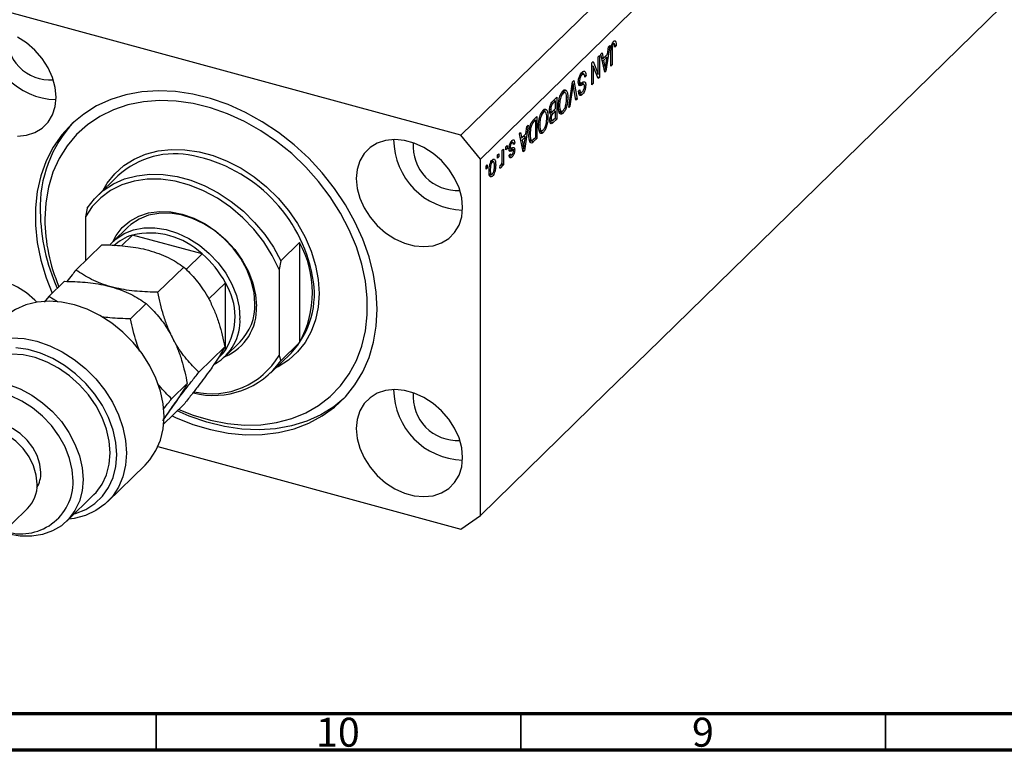
# Model space of a CAD drawing. Units: millimetres. Extents: x 3 to 636, y 5 to 415.
# Drawn here: x 83 to 218, y 5 to 105 of the extents above; entities that cross this region are included whole.
import ezdxf

# ---------------------------------------------------------------- set-up
doc = ezdxf.new("R2010")
doc.units = ezdxf.units.MM
doc.styles.add('SLDTEXTSTYLE0', font='TXT', dxfattribs={"width": 0.75})

msp = doc.modelspace()

# ---------------------------------------------------------------- linework, layer by layer
at = {"color": 7, "linetype": 'Continuous', "lineweight": 25}
for p, q in [((215.199, 159.044), (143.795, 89.351)), ((217.852, 155.752), (146.448, 86.059)), ((143.795, 89.351), (73.926, 108.34)), ((217.852, 106.893), (169.316, 59.52)), ((164.182, 101.654), (163.661, 98.145)), ((163.863, 100.446), (164.006, 101.481)), ((164.006, 101.481), (164.182, 101.654)), ((164.407, 101.506), (164.544, 101.469)), ((164.52, 101.913), (164.713, 101.86)), ((164.802, 101.901), (164.546, 101.971)), ((164.844, 102.292), (164.976, 102.256)), ((164.882, 101.679), (165.073, 101.627)), ((165.073, 101.627), (164.904, 101.423)), ((162.613, 100.122), (162.782, 100.287)), ((162.613, 97.733), (162.613, 100.122)), ((162.782, 100.287), (162.782, 97.287)), ((162.973, 100.474), (163.15, 100.646)), ((163.495, 97.983), (162.973, 100.474)), ((163.084, 99.946), (163.292, 99.889)), ((163.131, 99.933), (163.094, 99.897)), ((163.15, 100.646), (163.292, 99.889)), ((163.292, 99.889), (163.863, 100.446)), ((163.808, 100.041), (163.348, 99.593)), ((163.527, 100.117), (163.808, 100.041)), ((163.654, 99.018), (163.808, 100.041)), ((164.352, 98.819), (164.352, 100.856)), ((164.522, 101.045), (164.522, 98.985)), ((161.743, 99.273), (161.925, 99.45)), ((161.743, 96.273), (161.743, 99.273)), ((161.743, 98.92), (161.763, 98.87)), ((161.743, 98.876), (161.913, 98.83)), ((161.913, 98.83), (161.913, 96.438)), ((162.602, 97.111), (161.913, 98.83)), ((161.925, 99.45), (162.613, 97.733)), ((163.146, 99.648), (163.348, 99.593)), ((163.348, 99.593), (163.485, 98.902)), ((164.352, 99.031), (164.522, 98.985)), ((164.522, 98.985), (164.352, 98.819)), ((160.163, 97.685), (160.376, 97.627)), ((160.665, 97.715), (160.252, 97.827)), ((160.731, 97.568), (160.937, 97.512)), ((160.937, 97.512), (160.767, 97.307)), ((162.32, 97.813), (162.613, 97.733)), ((162.34, 97.807), (162.34, 97.763)), ((162.5, 97.364), (162.782, 97.287)), ((162.782, 97.287), (162.602, 97.111)), ((163.403, 98.423), (163.578, 98.376)), ((163.449, 98.202), (163.661, 98.145)), ((163.661, 98.145), (163.495, 97.983)), ((158.554, 93.16), (159.069, 96.663)), ((159.094, 95.864), (158.731, 93.333)), ((159.036, 96.442), (159.165, 96.406)), ((159.069, 96.663), (159.244, 96.834)), ((159.558, 94.14), (159.231, 95.997)), ((159.244, 96.834), (159.733, 94.311)), ((159.879, 96.597), (160.149, 96.523)), ((159.899, 96.831), (160.046, 96.791)), ((159.97, 96.388), (160.412, 96.268)), ((160.645, 96.337), (160.203, 96.457)), ((160.689, 96.283), (160.894, 96.227)), ((161.743, 96.484), (161.913, 96.438)), ((161.913, 96.438), (161.743, 96.273)), ((156.425, 94.082), (156.927, 94.573)), ((156.927, 94.573), (156.927, 91.573)), ((157.571, 95.16), (157.788, 95.101)), ((158.081, 95.185), (157.672, 95.296)), ((157.826, 95.57), (157.938, 95.224)), ((157.826, 95.57), (158.268, 95.45)), ((158.249, 94.632), (158.434, 94.582)), ((159.919, 95.349), (160.088, 95.554)), ((159.926, 95.269), (160.272, 95.175)), ((160.138, 95.256), (159.978, 95.063)), ((159.978, 95.063), (160.42, 94.943)), ((156.088, 93.575), (156.257, 93.53)), ((156.758, 94.056), (156.421, 93.728)), ((156.477, 94.133), (156.758, 94.056)), ((156.485, 94.141), (156.485, 94.13)), ((156.758, 93.004), (156.758, 94.056)), ((157.153, 93.482), (157.309, 93.439)), ((158.731, 93.333), (158.554, 93.16)), ((158.585, 93.372), (158.731, 93.333)), ((159.518, 94.369), (159.733, 94.311)), ((159.733, 94.311), (159.558, 94.14)), ((153.73, 91.452), (154.212, 91.922)), ((154.212, 91.922), (154.212, 88.922)), ((154.856, 92.509), (155.073, 92.451)), ((155.366, 92.534), (154.957, 92.646)), ((155.111, 92.92), (155.223, 92.573)), ((155.111, 92.92), (155.553, 92.799)), ((155.534, 91.982), (155.718, 91.932)), ((155.94, 92.631), (156.264, 92.543)), ((155.949, 92.928), (156.1, 92.887)), ((156.119, 92.583), (156.016, 92.481)), ((156.016, 92.481), (156.458, 92.361)), ((156.071, 92.229), (156.291, 92.17)), ((156.445, 92.699), (156.758, 93.004)), ((156.758, 92.654), (156.458, 92.361)), ((156.477, 92.73), (156.758, 92.654)), ((156.485, 92.738), (156.485, 92.728)), ((156.758, 91.758), (156.758, 92.654)), ((157.195, 92.881), (157.38, 92.83)), ((157.218, 92.713), (157.6, 92.609)), ((157.343, 92.491), (157.268, 92.444)), ((157.457, 92.648), (157.343, 92.491)), ((157.343, 92.491), (157.786, 92.371)), ((153.003, 90.742), (152.481, 87.233)), ((152.684, 89.535), (152.826, 90.57)), ((152.826, 90.57), (153.003, 90.742)), ((154.042, 91.406), (153.751, 91.122)), ((153.761, 91.483), (154.042, 91.406)), ((153.77, 91.491), (153.77, 91.48)), ((154.042, 89.107), (154.042, 91.406)), ((154.438, 90.831), (154.594, 90.789)), ((155.973, 91.393), (156.288, 91.308)), ((156.134, 91.35), (155.979, 91.198)), ((155.979, 91.198), (156.421, 91.078)), ((156.005, 91.648), (156.143, 91.61)), ((156.927, 91.573), (156.421, 91.078)), ((156.48, 91.487), (156.758, 91.758)), ((156.646, 91.649), (156.927, 91.573)), ((146.448, 86.059), (143.795, 89.351)), ((151.794, 89.562), (151.97, 89.734)), ((152.316, 87.072), (151.794, 89.562)), ((151.97, 89.734), (152.113, 88.978)), ((152.113, 88.978), (152.684, 89.535)), ((152.628, 89.13), (152.169, 88.682)), ((152.347, 89.206), (152.628, 89.13)), ((152.474, 88.107), (152.628, 89.13)), ((153.131, 89.531), (153.279, 89.491)), ((153.756, 88.828), (154.042, 89.107)), ((154.48, 90.23), (154.665, 90.18)), ((154.503, 90.063), (154.884, 89.959)), ((154.628, 89.841), (154.552, 89.793)), ((154.741, 89.998), (154.628, 89.841)), ((154.628, 89.841), (155.07, 89.721)), ((149.948, 87.761), (150.118, 87.926)), ((149.948, 87.332), (149.948, 87.761)), ((150.118, 87.926), (150.118, 87.498)), ((150.397, 87.769), (150.542, 87.729)), ((150.579, 88.332), (150.762, 88.283)), ((150.909, 88.353), (150.631, 88.428)), ((150.708, 88.526), (150.736, 88.419)), ((150.736, 88.419), (150.723, 88.403)), ((150.736, 88.419), (151.179, 88.299)), ((151.179, 88.299), (151.009, 88.095)), ((151.904, 89.034), (152.113, 88.978)), ((151.952, 89.021), (151.915, 88.985)), ((151.967, 88.736), (152.169, 88.682)), ((152.169, 88.682), (152.306, 87.991)), ((153.157, 88.752), (153.536, 88.649)), ((153.403, 88.685), (153.309, 88.593)), ((153.309, 88.593), (153.752, 88.473)), ((154.212, 88.922), (153.752, 88.473)), ((153.931, 88.999), (154.212, 88.922)), ((148.803, 86.643), (148.972, 86.808)), ((148.803, 86.214), (148.803, 86.643)), ((148.803, 86.426), (148.972, 86.38)), ((148.972, 86.38), (148.803, 86.214)), ((148.972, 86.808), (148.972, 86.38)), ((149.46, 87.285), (149.63, 87.45)), ((149.46, 86.153), (149.46, 87.285)), ((149.63, 87.45), (149.63, 85.268)), ((149.948, 87.544), (150.118, 87.498)), ((150.118, 87.498), (149.948, 87.332)), ((150.301, 87.321), (150.744, 87.201)), ((150.339, 86.473), (150.781, 86.353)), ((150.383, 87.623), (150.581, 87.569)), ((150.394, 86.598), (150.563, 86.803)), ((150.437, 86.651), (150.644, 86.594)), ((150.492, 87.382), (150.934, 87.262)), ((150.69, 87.669), (150.715, 87.462)), ((150.715, 87.462), (150.701, 87.325)), ((150.715, 87.462), (151.157, 87.342)), ((152.224, 87.512), (152.398, 87.464)), ((152.27, 87.29), (152.481, 87.233)), ((152.481, 87.233), (152.316, 87.072)), ((146.448, 37.2), (146.448, 86.059)), ((147.233, 85.111), (147.403, 85.276)), ((147.233, 84.682), (147.233, 85.111)), ((147.403, 85.276), (147.403, 84.848)), ((147.903, 85.722), (148.088, 85.672)), ((148.278, 85.715), (147.957, 85.802)), ((148.047, 85.926), (148.065, 85.773)), ((148.353, 85.356), (148.548, 85.303)), ((149.1, 84.829), (149.163, 85.202)), ((149.384, 85.472), (149.46, 85.451)), ((149.46, 85.103), (149.46, 85.451)), ((149.46, 85.314), (149.63, 85.268)), ((149.63, 85.268), (149.46, 85.103)), ((96.753, 83.783), (93.953, 81.05)), ((147.233, 84.894), (147.403, 84.848)), ((147.403, 84.848), (147.233, 84.682)), ((147.648, 84.62), (147.806, 84.577)), ((147.834, 84.102), (147.65, 83.848)), ((147.65, 83.848), (148.092, 83.728)), ((147.677, 84.064), (148.016, 83.972)), ((149.113, 84.908), (149.26, 84.868)), ((92.56, 79.347), (92.327, 78.154)), ((92.327, 78.154), (92.327, 72.146)), ((98.143, 76.756), (96.09, 74.752)), ((98.757, 75.667), (97.254, 74.201)), ((108.323, 73.067), (98.757, 75.667)), ((91.017, 70.867), (94.562, 74.327)), ((119.093, 72.136), (121.66, 74.641)), ((121.66, 74.641), (121.66, 60.927)), ((108.323, 73.067), (106.138, 70.934)), ((119.093, 72.136), (118.86, 70.943)), ((102.25, 67.814), (105.796, 71.274)), ((118.86, 70.943), (118.86, 59.159)), ((87.283, 67.223), (89.428, 69.317)), ((111.5, 69.125), (109.166, 66.847)), ((111.5, 59.853), (111.5, 69.125)), ((87.283, 67.223), (86.67, 66.445)), ((88.5, 66.487), (87.283, 67.223)), ((98.517, 64.17), (100.662, 66.264)), ((111.456, 59.008), (113.51, 61.012)), ((121.66, 60.927), (119.093, 58.421)), ((107.867, 56.858), (111.413, 60.319)), ((111.5, 59.853), (110.679, 59.053)), ((117.701, 56.719), (120.501, 59.452)), ((169.316, 59.52), (163.716, 54.054)), ((110.491, 58.765), (110.874, 59.138)), ((118.86, 59.159), (119.093, 58.421)), ((104.134, 53.214), (106.279, 55.308)), ((163.716, 54.054), (146.448, 37.2)), ((103.04, 49.727), (105.796, 52.416)), ((102.247, 46.642), (143.795, 35.35)), ((95.351, 39.096), (100.484, 44.107)), ((89.754, 36.428), (93.487, 40.072)), ((75.061, 29.074), (84.394, 38.184)), ((143.795, 35.35), (146.448, 37.2))]:
    msp.add_line(p, q, dxfattribs=at)
at = {"color": 8, "linetype": 'Continuous', "lineweight": 25}
for p, q in [((164.372, 101.086), (164.522, 101.045)), ((163.292, 98.955), (163.485, 98.902)), ((158.957, 95.901), (159.094, 95.864)), ((156.199, 93.788), (156.421, 93.728)), ((153.528, 91.183), (153.751, 91.122)), ((152.112, 88.043), (152.306, 87.991))]:
    msp.add_line(p, q, dxfattribs=at)
at = {"color": 7, "linetype": 'Continuous', "lineweight": 70}
for p, q in [((584, 10), (20, 10)), ((589, 5), (15, 5))]:
    msp.add_line(p, q, dxfattribs=at)
at = {"color": 7, "linetype": 'Continuous', "lineweight": 35}
for p, q in [((102, 10), (102, 5)), ((152, 10), (152, 5)), ((202, 10), (202, 5))]:
    msp.add_line(p, q, dxfattribs=at)
at = {"color": 7, "linetype": 'Continuous', "lineweight": 25, "flags": 128}
for points in [[(88.297, 94.577), (88.173, 95.91), (87.805, 97.265), (87.205, 98.597), (86.393, 99.859), (85.398, 101.008), (84.253, 102.006), (82.998, 102.819)], [(82.998, 89.216), (84.253, 89.346), (85.398, 89.722), (86.393, 90.33), (87.205, 91.151), (87.805, 92.156), (88.173, 93.311), (88.297, 94.577)], [(132.297, 65.475), (132.173, 67.845), (131.802, 70.256), (131.187, 72.685), (130.336, 75.105), (129.257, 77.49), (127.962, 79.815), (126.465, 82.056), (124.78, 84.188), (122.927, 86.19), (120.925, 88.04), (118.796, 89.718), (116.56, 91.206), (114.243, 92.49), (111.87, 93.554), (109.464, 94.388), (107.051, 94.984), (104.658, 95.334), (102.31, 95.435), (100.031, 95.286), (97.845, 94.889), (95.777, 94.247), (93.847, 93.368), (92.076, 92.261), (90.483, 90.937), (89.085, 89.411), (87.896, 87.698), (86.93, 85.818), (86.196, 83.79), (85.702, 81.635), (85.454, 79.376), (85.454, 77.037), (85.702, 74.643), (86.196, 72.22), (86.93, 69.793), (87.761, 67.689)], [(105.109, 51.746), (107.096, 50.964), (109.449, 50.264), (111.795, 49.808), (114.108, 49.602), (116.361, 49.648), (118.529, 49.946), (120.588, 50.491), (122.514, 51.279), (124.285, 52.3), (125.882, 53.542), (127.285, 54.992), (128.48, 56.632), (129.452, 58.445), (130.192, 60.41), (130.689, 62.504), (130.939, 64.704), (130.939, 66.985), (130.689, 69.321), (130.192, 71.686), (129.452, 74.052), (128.48, 76.394), (127.285, 78.684), (125.882, 80.896), (124.285, 83.006), (122.514, 84.989), (120.588, 86.824), (118.529, 88.489), (116.361, 89.965), (114.108, 91.236), (111.795, 92.287), (109.449, 93.107), (107.096, 93.685), (104.763, 94.017), (102.477, 94.097), (100.263, 93.925), (98.147, 93.502), (96.151, 92.835), (94.3, 91.929), (92.614, 90.796), (91.112, 89.448), (89.811, 87.901), (88.726, 86.172), (87.869, 84.281), (87.249, 82.248), (86.875, 80.098), (86.75, 77.854), (86.75, 77.854)], [(144.016, 79.434), (143.892, 80.767), (143.523, 82.122), (142.923, 83.454), (142.112, 84.716), (141.116, 85.865), (139.972, 86.863), (138.716, 87.676), (137.393, 88.275), (136.046, 88.641), (134.723, 88.761), (133.467, 88.631), (132.322, 88.255), (131.327, 87.646), (130.516, 86.826), (129.916, 85.821), (129.547, 84.666), (129.423, 83.4), (129.547, 82.067), (129.916, 80.711), (130.516, 79.38), (131.327, 78.118), (132.322, 76.969), (133.467, 75.971), (134.723, 75.158), (136.046, 74.558), (137.393, 74.192), (138.716, 74.073), (139.972, 74.203), (141.116, 74.579), (142.112, 75.187), (142.923, 76.008), (143.523, 77.013), (143.892, 78.168), (144.016, 79.434)], [(92.56, 79.347), (93.565, 80.649), (94.767, 81.762), (96.148, 82.666), (97.685, 83.348), (99.354, 83.796), (101.127, 84.003), (102.976, 83.967), (104.871, 83.686), (106.782, 83.167), (108.677, 82.417), (110.526, 81.449), (112.299, 80.278), (113.968, 78.922), (115.505, 77.405), (116.886, 75.75), (118.089, 73.984), (119.093, 72.136)], [(118.86, 70.943), (117.927, 72.865), (116.772, 74.71), (115.415, 76.447), (113.883, 78.044), (112.2, 79.471), (110.4, 80.704), (108.512, 81.721), (106.572, 82.502), (104.615, 83.034), (102.675, 83.307), (100.787, 83.317), (98.986, 83.063), (97.304, 82.549), (95.771, 81.786), (94.415, 80.786), (93.26, 79.568), (92.327, 78.154)], [(96.09, 74.752), (96.531, 75.595), (97.365, 76.687), (98.402, 77.581), (99.615, 78.256), (100.976, 78.694), (102.45, 78.886), (104.002, 78.825), (105.593, 78.514), (107.184, 77.96), (108.736, 77.177), (110.211, 76.185), (111.572, 75.007), (112.785, 73.672), (113.822, 72.214), (114.656, 70.669), (115.266, 69.074), (115.639, 67.468), (115.764, 65.892)], [(115.555, 66.24), (115.429, 67.787), (115.055, 69.362), (114.441, 70.925), (113.604, 72.435), (112.566, 73.853), (111.353, 75.142), (109.997, 76.269), (108.533, 77.205), (106.999, 77.926), (105.435, 78.412), (103.881, 78.651), (102.377, 78.638), (100.962, 78.372), (99.674, 77.86), (98.545, 77.116), (98.143, 76.756)], [(95.708, 74.344), (96.491, 75.112), (97.62, 75.856), (98.909, 76.368), (100.323, 76.634), (101.827, 76.647), (103.382, 76.408), (104.946, 75.921), (106.48, 75.201), (107.944, 74.265), (109.3, 73.138), (110.512, 71.849), (111.551, 70.431), (112.387, 68.921), (113.001, 67.358), (113.376, 65.783), (113.502, 64.236)], [(85.655, 66.455), (85.398, 66.722), (84.253, 67.72), (82.998, 68.532), (81.674, 69.132), (80.328, 69.498), (79.004, 69.618), (77.749, 69.487), (76.604, 69.112), (75.609, 68.503), (74.797, 67.682), (74.197, 66.677), (73.829, 65.522), (73.705, 64.256), (73.829, 62.923), (74.197, 61.568), (74.797, 60.237), (75.609, 58.975), (75.62, 58.96)], [(100.484, 44.107), (101.142, 44.832), (101.98, 46.101), (102.591, 47.532), (102.963, 49.096), (103.088, 50.761), (102.963, 52.493), (102.591, 54.259), (101.98, 56.022), (101.142, 57.746), (100.094, 59.398), (98.857, 60.944), (97.455, 62.352), (95.918, 63.594), (94.276, 64.646), (92.561, 65.486), (90.81, 66.097), (89.056, 66.467), (87.336, 66.589), (85.683, 66.459), (84.131, 66.082), (82.712, 65.463), (81.454, 64.616), (80.927, 64.145)], [(104.194, 50.853), (104.658, 50.64), (107.051, 49.689), (109.464, 48.974), (111.87, 48.5), (114.243, 48.274), (116.56, 48.298), (118.796, 48.572), (120.925, 49.092), (122.927, 49.854), (124.78, 50.848), (126.465, 52.065), (127.962, 53.492), (129.257, 55.113), (130.336, 56.912), (131.187, 58.869), (131.802, 60.964), (132.173, 63.174), (132.297, 65.475)], [(82.202, 61.578), (83.922, 61.457), (85.676, 61.087), (87.428, 60.476), (89.142, 59.636), (90.784, 58.584), (92.322, 57.341), (93.723, 55.933), (94.961, 54.387), (96.009, 52.736), (96.847, 51.011), (97.458, 49.248), (97.829, 47.483), (97.954, 45.75), (97.829, 44.085), (97.458, 42.522), (96.847, 41.091), (96.009, 39.822), (94.961, 38.74), (93.723, 37.867), (92.322, 37.22), (90.784, 36.813), (90.042, 36.709)], [(90.775, 37.425), (90.973, 37.482), (92.366, 38.046), (93.601, 38.842), (94.649, 39.852), (95.49, 41.054), (96.104, 42.423), (96.477, 43.927), (96.603, 45.535), (96.477, 47.211), (96.104, 48.918), (95.49, 50.62), (94.649, 52.28), (93.601, 53.86), (92.366, 55.326), (90.973, 56.647), (89.453, 57.794), (87.837, 58.741), (86.162, 59.469), (84.463, 59.96), (82.779, 60.205)], [(110.874, 59.138), (111.193, 59.474), (111.5, 59.853)], [(93.487, 40.072), (93.768, 40.362), (94.606, 41.493), (95.219, 42.793), (95.593, 44.232), (95.718, 45.775), (95.593, 47.387), (95.219, 49.029), (94.606, 50.663), (93.768, 52.248), (92.725, 53.749), (91.501, 55.13), (90.126, 56.357), (88.633, 57.402), (87.056, 58.241), (85.432, 58.852), (83.801, 59.222), (82.201, 59.342), (80.67, 59.21), (79.243, 58.827), (77.955, 58.204), (76.837, 57.355), (76.724, 57.247)], [(90.634, 41.916), (90.508, 43.463), (90.133, 45.038), (89.519, 46.601), (88.683, 48.111), (87.644, 49.529), (86.432, 50.818), (85.076, 51.945), (83.612, 52.881), (82.078, 53.601), (80.513, 54.088), (78.959, 54.327), (77.455, 54.314), (76.041, 54.048), (74.752, 53.536), (73.623, 52.792), (72.683, 51.834), (71.955, 50.688), (71.459, 49.384), (71.208, 47.954), (71.208, 46.437), (71.412, 45.076)], [(81.778, 55.184), (83.392, 54.564), (84.959, 53.721), (86.442, 52.674), (87.806, 51.447), (89.019, 50.07), (90.053, 48.574), (90.883, 46.995), (91.49, 45.369), (91.86, 43.735), (91.985, 42.131), (91.985, 42.131)], [(144.016, 45.147), (143.892, 46.48), (143.523, 47.836), (142.923, 49.167), (142.112, 50.429), (141.116, 51.578), (139.972, 52.577), (138.716, 53.389), (137.393, 53.989), (136.046, 54.355), (134.723, 54.475), (133.467, 54.344), (132.322, 53.969), (131.327, 53.36), (130.516, 52.539), (129.916, 51.534), (129.547, 50.379), (129.423, 49.113), (129.547, 47.78), (129.916, 46.425), (130.516, 45.093), (131.327, 43.832), (132.322, 42.682), (133.467, 41.684), (134.723, 40.871), (136.046, 40.272), (137.393, 39.906), (138.716, 39.786), (139.972, 39.916), (141.116, 40.292), (142.112, 40.901), (142.923, 41.721), (143.523, 42.727), (143.892, 43.882), (144.016, 45.147)], [(127.714, 53.228), (126.345, 52.113), (124.574, 51.006), (122.644, 50.126), (120.575, 49.485), (118.39, 49.087), (116.111, 48.938), (113.762, 49.039), (111.369, 49.39), (108.957, 49.985), (106.551, 50.819), (104.894, 51.536)], [(85.696, 41.511), (85.569, 42.753), (85.194, 44.014), (84.586, 45.24), (83.77, 46.383), (82.78, 47.396), (81.655, 48.236), (80.443, 48.87), (79.192, 49.271), (77.953, 49.424), (76.779, 49.322), (75.716, 48.968), (74.808, 48.379), (74.616, 48.203)], [(86.212, 43.118), (86.088, 44.257), (85.721, 45.411), (85.13, 46.524), (84.341, 47.546), (83.391, 48.428), (82.325, 49.13), (81.192, 49.617), (80.047, 49.869), (78.941, 49.872), (77.927, 49.626), (77.469, 49.413)], [(91.985, 42.131), (91.86, 40.595), (91.49, 39.162), (90.883, 37.867), (90.053, 36.739), (89.019, 35.805), (87.806, 35.087), (86.442, 34.601), (84.959, 34.36), (83.392, 34.369), (81.778, 34.627), (80.973, 34.845)]]:
    msp.add_lwpolyline(points, dxfattribs=at)
at = {"color": 8, "linetype": 'Continuous', "lineweight": 25, "flags": 128}
msp.add_lwpolyline([(94.733, 81.812), (95.297, 82.758), (96.339, 84.065), (97.578, 85.18), (98.995, 86.084), (100.567, 86.764), (102.27, 87.209), (104.077, 87.411), (105.96, 87.368), (107.888, 87.08), (109.832, 86.552), (111.76, 85.792), (113.643, 84.811), (115.45, 83.627), (117.153, 82.256), (118.726, 80.722), (120.143, 79.047), (121.382, 77.259), (122.423, 75.385), (123.251, 73.456), (123.851, 71.501), (124.215, 69.552), (124.338, 67.639), (124.215, 65.792), (123.851, 64.04), (123.251, 62.412), (122.423, 60.932), (121.382, 59.625), (120.143, 58.51), (118.726, 57.606), (118.481, 57.48)], dxfattribs=at)
at = {"color": 7, "linetype": 'Continuous', "lineweight": 25}
for centre, radius, start, end in [((88.575, 103.952), 9.728, 180.29768, 268.31238), ((87.54, 102.942), 6.023, 175.0144, 273.59567), ((103.237, 79.475), 17.123, 137.03678, 181.93201), ((144.293, 88.809), 9.728, 180.29768, 268.31238), ((143.259, 87.799), 6.023, 175.0144, 273.59567), ((104.572, 75.189), 11.619, 77.38492, 132.29521), ((112.548, 79.246), 26.428, 180.75375, 204.29466), ((111.343, 78.128), 24.595, 180.63769, 202.8369), ((100.566, 69.671), 6.262, 106.79683, 134.13039), ((101.122, 65.471), 10.467, 46.52907, 103.06191), ((109.297, 67.784), 14.137, 330.98334, 29.01666), ((99.496, 62.703), 13.614, 28.1471, 49.57827), ((104.097, 64.489), 8.734, 327.94374, 32.05626), ((111.789, 67.577), 11.913, 316.99733, 11.53099), ((108.421, 66.017), 7.137, 315.47527, 1.79048), ((108.697, 65.525), 7.077, 292.95705, 2.97422), ((106.618, 63.943), 6.89, 300.56015, 2.43961), ((109.885, 64.966), 11.297, 255.66433, 324.5964), ((109.603, 64.659), 10.767, 257.17122, 329.28259), ((144.293, 54.523), 9.728, 180.29768, 268.31238), ((143.259, 53.513), 6.023, 175.0144, 273.59567), ((83.479, 41.838), 7.156, 251.35725, 0.62659), ((82.14, 43.032), 4.073, 330.18939, 1.2042), ((81.188, 41.357), 4.511, 315.30579, 1.95997)]:
    msp.add_arc(centre, radius, start, end, dxfattribs=at)
at = {"color": 8, "linetype": 'Continuous', "lineweight": 25}
msp.add_arc((102.958, 66.077), 20.867, 10.71863, 78.5257, dxfattribs=at)
at = {"color": 7, "linetype": 'Continuous', "lineweight": 25}
for points, knots in [([(164.352, 100.856), (164.355, 101.095), (164.359, 101.395), (164.463, 101.786), (164.563, 102.031), (164.658, 102.144), (164.721, 102.218)], [0, 0, 0, 0, 0.4997915, 0.6253655, 0.7508697, 1, 1, 1, 1]), ([(164.544, 101.469), (164.536, 101.387), (164.522, 101.24), (164.522, 101.105), (164.522, 101.045)], [0, 0, 0, 0, 0.55967148, 1, 1, 1, 1]), ([(164.713, 101.86), (164.692, 101.836), (164.65, 101.789), (164.599, 101.681), (164.562, 101.571), (164.55, 101.503), (164.544, 101.469)], [0, 0, 0, 0, 0.2799361, 0.5596819, 0.7799194, 1, 1, 1, 1]), ([(164.616, 102.07), (164.616, 102.068), (164.625, 102.037), (164.624, 101.993), (164.622, 101.95)], [0, 0, 0, 0, 0.0448066, 1, 1, 1, 1]), ([(164.904, 101.423), (164.9, 101.554), (164.896, 101.718), (164.853, 101.862), (164.817, 101.902), (164.768, 101.905), (164.732, 101.875), (164.713, 101.86)], [0, 0, 0, 0, 0.5001633, 0.62533, 0.7503298, 0.8750798, 1, 1, 1, 1]), ([(164.721, 102.218), (164.777, 102.265), (164.877, 102.349), (164.946, 102.284), (164.976, 102.256)], [0, 0, 0, 0, 0.5602222, 1, 1, 1, 1]), ([(164.976, 102.256), (165.01, 102.161), (165.071, 101.991), (165.073, 101.739), (165.073, 101.627)], [0, 0, 0, 0, 0.5581331, 1, 1, 1, 1]), ([(163.485, 98.902), (163.504, 98.806), (163.537, 98.635), (163.565, 98.455), (163.578, 98.376)], [0, 0, 0, 0, 0.56001215, 1, 1, 1, 1]), ([(163.578, 98.376), (163.589, 98.494), (163.609, 98.706), (163.64, 98.923), (163.654, 99.018)], [0, 0, 0, 0, 0.5599894, 1, 1, 1, 1]), ([(159.876, 96.616), (159.885, 96.76), (159.903, 97.048), (160.042, 97.486), (160.217, 97.805), (160.333, 97.929), (160.391, 97.992)], [0, 0, 0, 0, 0.27954574, 0.558773, 0.77903888, 1, 1, 1, 1]), ([(160.376, 97.627), (160.33, 97.577), (160.239, 97.479), (160.125, 97.248), (160.055, 96.998), (160.049, 96.86), (160.046, 96.791)], [0, 0, 0, 0, 0.2808504, 0.5599587, 0.7797674, 1, 1, 1, 1]), ([(160.767, 97.307), (160.76, 97.405), (160.745, 97.6), (160.643, 97.742), (160.511, 97.739), (160.421, 97.664), (160.376, 97.627)], [0, 0, 0, 0, 0.2807431, 0.5591429, 0.7794096, 1, 1, 1, 1]), ([(160.391, 97.992), (160.473, 98.059), (160.637, 98.193), (160.825, 98.106), (160.921, 97.849), (160.931, 97.625), (160.937, 97.512)], [0, 0, 0, 0, 0.28006277, 0.55892679, 0.77917552, 1, 1, 1, 1]), ([(160.44, 98.023), (160.449, 98.001), (160.49, 97.906), (160.493, 97.751), (160.495, 97.632)], [0, 0, 0, 0, 0.2343968, 1, 1, 1, 1]), ([(159.165, 96.406), (159.153, 96.305), (159.131, 96.125), (159.105, 95.943), (159.094, 95.864)], [0, 0, 0, 0, 0.5599895, 1, 1, 1, 1]), ([(159.231, 95.997), (159.218, 96.073), (159.195, 96.208), (159.175, 96.346), (159.165, 96.406)], [0, 0, 0, 0, 0.56, 1, 1, 1, 1]), ([(160.128, 96.145), (160.087, 96.145), (160.006, 96.145), (159.898, 96.283), (159.884, 96.49), (159.876, 96.616)], [0, 0, 0, 0, 0.2809661, 0.5614008, 1, 1, 1, 1]), ([(160.2, 96.442), (160.164, 96.447), (160.092, 96.457), (160.011, 96.411), (159.97, 96.388)], [0, 0, 0, 0, 0.4986181, 1, 1, 1, 1]), ([(160.046, 96.791), (160.047, 96.749), (160.05, 96.666), (160.079, 96.574), (160.126, 96.524), (160.248, 96.513), (160.362, 96.573), (160.454, 96.622)], [0, 0, 0, 0, 0.1249721, 0.2498152, 0.3745975, 0.4995717, 1, 1, 1, 1]), ([(160.412, 96.268), (160.358, 96.239), (160.262, 96.186), (160.169, 96.158), (160.128, 96.145)], [0, 0, 0, 0, 0.5601301, 1, 1, 1, 1]), ([(160.671, 96.321), (160.626, 96.328), (160.545, 96.341), (160.453, 96.29), (160.412, 96.268)], [0, 0, 0, 0, 0.557866, 1, 1, 1, 1]), ([(160.415, 95.288), (160.458, 95.334), (160.543, 95.426), (160.651, 95.64), (160.715, 95.875), (160.722, 96.004), (160.725, 96.069)], [0, 0, 0, 0, 0.2809288, 0.5599766, 0.7797524, 1, 1, 1, 1]), ([(160.894, 96.227), (160.887, 96.094), (160.873, 95.827), (160.744, 95.419), (160.582, 95.119), (160.474, 95.001), (160.42, 94.943)], [0, 0, 0, 0, 0.2796966, 0.5588536, 0.7791302, 1, 1, 1, 1]), ([(160.423, 96.61), (160.425, 96.606), (160.453, 96.549), (160.452, 96.444), (160.452, 96.348)], [0, 0, 0, 0, 0.0683707, 1, 1, 1, 1]), ([(160.454, 96.622), (160.516, 96.65), (160.639, 96.707), (160.794, 96.677), (160.882, 96.494), (160.89, 96.316), (160.894, 96.227)], [0, 0, 0, 0, 0.2811422, 0.5600561, 0.7798619, 1, 1, 1, 1]), ([(160.725, 96.069), (160.723, 96.13), (160.72, 96.238), (160.686, 96.296), (160.671, 96.321)], [0, 0, 0, 0, 0.56037359, 1, 1, 1, 1]), ([(157.14, 93.283), (157.145, 93.504), (157.155, 93.898), (157.26, 94.332), (157.306, 94.523)], [0, 0, 0, 0, 0.5602848, 1, 1, 1, 1]), ([(157.306, 94.523), (157.38, 94.741), (157.511, 95.131), (157.702, 95.353), (157.787, 95.45)], [0, 0, 0, 0, 0.5590685, 1, 1, 1, 1]), ([(157.788, 95.101), (157.731, 95.035), (157.618, 94.903), (157.476, 94.577), (157.33, 94.064), (157.318, 93.697), (157.309, 93.439)], [0, 0, 0, 0, 0.1867689, 0.3736119, 0.5607427, 1, 1, 1, 1]), ([(158.434, 94.582), (158.428, 94.369), (158.418, 93.945), (158.281, 93.277), (158.052, 92.692), (157.874, 92.478), (157.786, 92.371)], [0, 0, 0, 0, 0.2811022, 0.5606668, 0.7804755, 1, 1, 1, 1]), ([(157.787, 95.45), (157.84, 95.495), (157.946, 95.586), (158.124, 95.618), (158.213, 95.513), (158.268, 95.45)], [0, 0, 0, 0, 0.28049636, 0.5607765, 1, 1, 1, 1]), ([(158.264, 94.422), (158.26, 94.568), (158.251, 94.862), (158.147, 95.145), (157.982, 95.245), (157.852, 95.149), (157.788, 95.101)], [0, 0, 0, 0, 0.2809861, 0.5604983, 0.7804774, 1, 1, 1, 1]), ([(158.268, 95.45), (158.323, 95.323), (158.42, 95.097), (158.43, 94.74), (158.434, 94.582)], [0, 0, 0, 0, 0.5591025, 1, 1, 1, 1]), ([(160.42, 94.943), (160.346, 94.882), (160.199, 94.761), (160.025, 94.823), (159.935, 95.047), (159.924, 95.248), (159.919, 95.349)], [0, 0, 0, 0, 0.2801553, 0.5590638, 0.7792847, 1, 1, 1, 1]), ([(160.088, 95.554), (160.094, 95.472), (160.107, 95.309), (160.187, 95.176), (160.302, 95.189), (160.377, 95.255), (160.415, 95.288)], [0, 0, 0, 0, 0.2807568, 0.5592998, 0.7792108, 1, 1, 1, 1]), ([(155.93, 92.719), (155.937, 92.86), (155.95, 93.142), (156.072, 93.59), (156.252, 93.902), (156.367, 94.022), (156.425, 94.082)], [0, 0, 0, 0, 0.2803571, 0.5592749, 0.7789123, 1, 1, 1, 1]), ([(156.257, 93.53), (156.229, 93.477), (156.173, 93.371), (156.11, 93.133), (156.104, 92.98), (156.1, 92.887)], [0, 0, 0, 0, 0.28016817, 0.56019133, 1, 1, 1, 1]), ([(156.421, 93.728), (156.39, 93.697), (156.334, 93.642), (156.28, 93.564), (156.257, 93.53)], [0, 0, 0, 0, 0.5603573, 1, 1, 1, 1]), ([(157.786, 92.371), (157.712, 92.313), (157.564, 92.198), (157.375, 92.247), (157.18, 92.537), (157.156, 92.976), (157.14, 93.283)], [0, 0, 0, 0, 0.186969, 0.3740069, 0.5612633, 1, 1, 1, 1]), ([(157.309, 93.439), (157.312, 93.312), (157.317, 93.084), (157.361, 92.908), (157.38, 92.83)], [0, 0, 0, 0, 0.55994383, 1, 1, 1, 1]), ([(157.784, 92.721), (157.862, 92.817), (158.018, 93.009), (158.242, 93.674), (158.255, 94.123), (158.264, 94.422)], [0, 0, 0, 0, 0.2498637, 0.5001287, 1, 1, 1, 1]), ([(154.424, 90.633), (154.43, 90.853), (154.439, 91.248), (154.544, 91.682), (154.591, 91.872)], [0, 0, 0, 0, 0.5602848, 1, 1, 1, 1]), ([(154.591, 91.872), (154.664, 92.091), (154.796, 92.481), (154.987, 92.702), (155.071, 92.8)], [0, 0, 0, 0, 0.5590685, 1, 1, 1, 1]), ([(155.073, 92.451), (155.016, 92.385), (154.903, 92.253), (154.761, 91.927), (154.614, 91.414), (154.602, 91.047), (154.594, 90.789)], [0, 0, 0, 0, 0.1867689, 0.3736119, 0.5607427, 1, 1, 1, 1]), ([(155.718, 91.932), (155.713, 91.719), (155.702, 91.294), (155.566, 90.626), (155.337, 90.041), (155.159, 89.828), (155.07, 89.721)], [0, 0, 0, 0, 0.2811022, 0.5606668, 0.7804755, 1, 1, 1, 1]), ([(155.071, 92.8), (155.124, 92.845), (155.23, 92.935), (155.409, 92.968), (155.498, 92.863), (155.553, 92.799)], [0, 0, 0, 0, 0.2804964, 0.5607765, 1, 1, 1, 1]), ([(155.549, 91.771), (155.544, 91.918), (155.536, 92.211), (155.432, 92.494), (155.266, 92.594), (155.137, 92.499), (155.073, 92.451)], [0, 0, 0, 0, 0.28098608, 0.56049835, 0.78047744, 1, 1, 1, 1]), ([(155.553, 92.799), (155.607, 92.673), (155.705, 92.447), (155.714, 92.09), (155.718, 91.932)], [0, 0, 0, 0, 0.5591025, 1, 1, 1, 1]), ([(156.155, 92.202), (156.115, 92.204), (156.035, 92.209), (155.946, 92.386), (155.936, 92.593), (155.93, 92.719)], [0, 0, 0, 0, 0.2798669, 0.5602377, 1, 1, 1, 1]), ([(155.973, 91.395), (155.983, 91.547), (156, 91.82), (156.108, 92.085), (156.155, 92.202)], [0, 0, 0, 0, 0.5592413, 1, 1, 1, 1]), ([(156.1, 92.887), (156.104, 92.802), (156.113, 92.633), (156.209, 92.529), (156.332, 92.593), (156.407, 92.664), (156.445, 92.699)], [0, 0, 0, 0, 0.2800187, 0.5581572, 0.7784598, 1, 1, 1, 1]), ([(156.291, 92.17), (156.266, 92.125), (156.215, 92.037), (156.151, 91.829), (156.146, 91.693), (156.143, 91.61)], [0, 0, 0, 0, 0.2806462, 0.5605609, 1, 1, 1, 1]), ([(156.458, 92.361), (156.427, 92.331), (156.37, 92.276), (156.315, 92.202), (156.291, 92.17)], [0, 0, 0, 0, 0.5603258, 1, 1, 1, 1]), ([(157.38, 92.83), (157.403, 92.775), (157.449, 92.664), (157.585, 92.586), (157.709, 92.67), (157.784, 92.721)], [0, 0, 0, 0, 0.2810714, 0.5621124, 1, 1, 1, 1]), ([(153.109, 89.329), (153.126, 89.712), (153.147, 90.192), (153.319, 90.802), (153.481, 91.177), (153.631, 91.342), (153.73, 91.452)], [0, 0, 0, 0, 0.4986209, 0.6243885, 0.7498207, 1, 1, 1, 1]), ([(153.751, 91.122), (153.704, 91.072), (153.609, 90.974), (153.479, 90.77), (153.39, 90.52), (153.359, 90.365), (153.344, 90.287)], [0, 0, 0, 0, 0.2807474, 0.5599995, 0.7797085, 1, 1, 1, 1]), ([(155.07, 89.721), (154.996, 89.663), (154.849, 89.547), (154.66, 89.597), (154.465, 89.887), (154.441, 90.325), (154.424, 90.633)], [0, 0, 0, 0, 0.186969, 0.3740069, 0.5612633, 1, 1, 1, 1]), ([(154.594, 90.789), (154.597, 90.661), (154.602, 90.433), (154.646, 90.257), (154.665, 90.18)], [0, 0, 0, 0, 0.5599438, 1, 1, 1, 1]), ([(155.069, 90.07), (155.147, 90.166), (155.302, 90.359), (155.527, 91.024), (155.54, 91.472), (155.549, 91.771)], [0, 0, 0, 0, 0.2498637, 0.5001287, 1, 1, 1, 1]), ([(156.421, 91.078), (156.356, 91.019), (156.226, 90.901), (156.072, 90.945), (155.987, 91.131), (155.978, 91.307), (155.973, 91.395)], [0, 0, 0, 0, 0.2808006, 0.5589677, 0.7794648, 1, 1, 1, 1]), ([(156.143, 91.61), (156.144, 91.556), (156.148, 91.448), (156.19, 91.335), (156.302, 91.3), (156.406, 91.409), (156.48, 91.487)], [0, 0, 0, 0, 0.1872168, 0.3738577, 0.5596918, 1, 1, 1, 1]), ([(153.492, 88.275), (153.416, 88.281), (153.265, 88.293), (153.131, 88.698), (153.117, 89.09), (153.109, 89.329)], [0, 0, 0, 0, 0.2781954, 0.558779, 1, 1, 1, 1]), ([(153.344, 90.287), (153.322, 90.132), (153.283, 89.854), (153.28, 89.602), (153.279, 89.491)], [0, 0, 0, 0, 0.5595654, 1, 1, 1, 1]), ([(153.279, 89.491), (153.285, 89.267), (153.294, 88.955), (153.402, 88.691), (153.484, 88.672), (153.525, 88.662)], [0, 0, 0, 0, 0.5599552, 0.7806403, 1, 1, 1, 1]), ([(154.665, 90.18), (154.688, 90.125), (154.734, 90.014), (154.87, 89.936), (154.994, 90.019), (155.069, 90.07)], [0, 0, 0, 0, 0.2810714, 0.5621124, 1, 1, 1, 1]), ([(150.372, 87.51), (150.378, 87.624), (150.389, 87.85), (150.498, 88.2), (150.636, 88.456), (150.728, 88.556), (150.774, 88.606)], [0, 0, 0, 0, 0.2798668, 0.558937, 0.7791378, 1, 1, 1, 1]), ([(150.762, 88.283), (150.732, 88.25), (150.671, 88.185), (150.596, 88.033), (150.549, 87.867), (150.544, 87.775), (150.542, 87.729)], [0, 0, 0, 0, 0.2807117, 0.5598165, 0.7798135, 1, 1, 1, 1]), ([(150.542, 87.729), (150.543, 87.689), (150.546, 87.618), (150.57, 87.584), (150.581, 87.569)], [0, 0, 0, 0, 0.5601359, 1, 1, 1, 1]), ([(151.009, 88.095), (151.003, 88.153), (150.991, 88.269), (150.93, 88.362), (150.846, 88.355), (150.79, 88.307), (150.762, 88.283)], [0, 0, 0, 0, 0.2805835, 0.5593675, 0.779413, 1, 1, 1, 1]), ([(150.774, 88.606), (150.832, 88.655), (150.948, 88.752), (151.124, 88.684), (151.158, 88.445), (151.179, 88.299)], [0, 0, 0, 0, 0.2811856, 0.5607404, 1, 1, 1, 1]), ([(152.306, 87.991), (152.324, 87.895), (152.358, 87.723), (152.386, 87.543), (152.398, 87.464)], [0, 0, 0, 0, 0.5600122, 1, 1, 1, 1]), ([(152.398, 87.464), (152.41, 87.583), (152.43, 87.794), (152.461, 88.011), (152.474, 88.107)], [0, 0, 0, 0, 0.5599894, 1, 1, 1, 1]), ([(153.752, 88.473), (153.703, 88.426), (153.615, 88.341), (153.529, 88.295), (153.492, 88.275)], [0, 0, 0, 0, 0.5603093, 1, 1, 1, 1]), ([(153.525, 88.662), (153.567, 88.682), (153.643, 88.718), (153.721, 88.794), (153.756, 88.828)], [0, 0, 0, 0, 0.5590458, 1, 1, 1, 1]), ([(150.521, 86.722), (150.502, 86.687), (150.445, 86.58), (150.381, 86.516), (150.339, 86.473)], [0, 0, 0, 0, 0.3327614, 1, 1, 1, 1]), ([(150.744, 87.201), (150.693, 87.18), (150.591, 87.137), (150.449, 87.115), (150.381, 87.286), (150.375, 87.435), (150.372, 87.51)], [0, 0, 0, 0, 0.2814474, 0.5601829, 0.7795993, 1, 1, 1, 1]), ([(150.781, 86.353), (150.727, 86.308), (150.62, 86.219), (150.485, 86.233), (150.415, 86.389), (150.401, 86.528), (150.394, 86.598)], [0, 0, 0, 0, 0.2803357, 0.5595391, 0.7791125, 1, 1, 1, 1]), ([(150.563, 86.803), (150.569, 86.754), (150.579, 86.656), (150.633, 86.583), (150.705, 86.597), (150.751, 86.638), (150.775, 86.658)], [0, 0, 0, 0, 0.2804368, 0.5591468, 0.7793134, 1, 1, 1, 1]), ([(150.581, 87.569), (150.61, 87.569), (150.661, 87.569), (150.716, 87.594), (150.741, 87.605)], [0, 0, 0, 0, 0.5587486, 1, 1, 1, 1]), ([(150.741, 87.605), (150.854, 87.663), (151.01, 87.744), (151.143, 87.574), (151.153, 87.42), (151.157, 87.342)], [0, 0, 0, 0, 0.5604506, 0.7800612, 1, 1, 1, 1]), ([(150.934, 87.262), (150.899, 87.255), (150.837, 87.242), (150.772, 87.214), (150.744, 87.201)], [0, 0, 0, 0, 0.5595516, 1, 1, 1, 1]), ([(150.775, 86.658), (150.824, 86.711), (150.897, 86.789), (150.976, 86.988), (150.984, 87.085), (150.988, 87.133)], [0, 0, 0, 0, 0.50033729, 0.75056181, 1, 1, 1, 1]), ([(151.157, 87.342), (151.152, 87.238), (151.14, 87.03), (151.035, 86.713), (150.907, 86.488), (150.823, 86.398), (150.781, 86.353)], [0, 0, 0, 0, 0.2795324, 0.5585269, 0.7789793, 1, 1, 1, 1]), ([(150.988, 87.133), (150.985, 87.171), (150.979, 87.239), (150.948, 87.255), (150.934, 87.262)], [0, 0, 0, 0, 0.5585472, 1, 1, 1, 1]), ([(147.636, 84.39), (147.639, 84.544), (147.646, 84.849), (147.734, 85.331), (147.899, 85.757), (148.028, 85.911), (148.092, 85.988)], [0, 0, 0, 0, 0.28126678, 0.5607972, 0.78045922, 1, 1, 1, 1]), ([(148.088, 85.672), (148.063, 85.644), (148.014, 85.588), (147.928, 85.412), (147.818, 85.049), (147.811, 84.766), (147.806, 84.577)], [0, 0, 0, 0, 0.1253761, 0.2508133, 0.5005733, 1, 1, 1, 1]), ([(148.378, 85.136), (148.374, 85.318), (148.366, 85.591), (148.252, 85.736), (148.162, 85.734), (148.113, 85.693), (148.088, 85.672)], [0, 0, 0, 0, 0.4993579, 0.749004, 0.8744694, 1, 1, 1, 1]), ([(148.092, 85.988), (148.146, 86.031), (148.253, 86.116), (148.389, 86.074), (148.528, 85.858), (148.54, 85.532), (148.548, 85.303)], [0, 0, 0, 0, 0.18681569, 0.37365576, 0.56074715, 1, 1, 1, 1]), ([(148.548, 85.303), (148.545, 85.152), (148.538, 84.85), (148.446, 84.374), (148.282, 83.956), (148.155, 83.804), (148.092, 83.728)], [0, 0, 0, 0, 0.2811914, 0.560699, 0.7804386, 1, 1, 1, 1]), ([(148.096, 84.044), (148.121, 84.072), (148.17, 84.128), (148.257, 84.302), (148.366, 84.666), (148.373, 84.948), (148.378, 85.136)], [0, 0, 0, 0, 0.1253922, 0.2507987, 0.5006589, 1, 1, 1, 1]), ([(149.163, 85.202), (149.184, 85.211), (149.222, 85.225), (149.261, 85.26), (149.278, 85.276)], [0, 0, 0, 0, 0.5599796, 1, 1, 1, 1]), ([(149.46, 85.451), (149.438, 85.331), (149.407, 85.163), (149.328, 84.953), (149.283, 84.896), (149.26, 84.868)], [0, 0, 0, 0, 0.5609764, 0.7808034, 1, 1, 1, 1]), ([(149.278, 85.276), (149.299, 85.301), (149.34, 85.352), (149.4, 85.5), (149.419, 85.611), (149.43, 85.678)], [0, 0, 0, 0, 0.2798888, 0.5603514, 1, 1, 1, 1]), ([(149.43, 85.678), (149.44, 85.77), (149.457, 85.934), (149.459, 86.086), (149.46, 86.153)], [0, 0, 0, 0, 0.5598847, 1, 1, 1, 1]), ([(148.092, 83.728), (148.039, 83.686), (147.933, 83.602), (147.799, 83.642), (147.658, 83.845), (147.645, 84.166), (147.636, 84.39)], [0, 0, 0, 0, 0.1869182, 0.3738078, 0.5609781, 1, 1, 1, 1]), ([(147.806, 84.577), (147.811, 84.396), (147.818, 84.125), (147.933, 83.98), (148.022, 83.983), (148.072, 84.024), (148.096, 84.044)], [0, 0, 0, 0, 0.4993055, 0.749003, 0.8744694, 1, 1, 1, 1]), ([(149.26, 84.868), (149.227, 84.845), (149.168, 84.804), (149.121, 84.821), (149.1, 84.829)], [0, 0, 0, 0, 0.5588159, 1, 1, 1, 1]), ([(94.562, 74.327), (95.038, 74.318), (95.994, 74.298), (97.431, 74.2), (98.864, 74.03), (100.051, 73.813), (100.735, 73.637), (100.973, 73.576)], [0, 0, 0, 0, 0.2155171, 0.4322265, 0.654458, 0.8796888, 1, 1, 1, 1]), ([(100.973, 73.576), (101.45, 73.432), (102.414, 73.141), (103.674, 72.578), (104.81, 71.954), (105.466, 71.501), (105.796, 71.274)], [0, 0, 0, 0, 0.2495767, 0.5043615, 0.7510456, 1, 1, 1, 1]), ([(91.017, 70.867), (90.838, 70.642), (90.417, 70.112), (90.017, 69.596), (89.787, 69.299)], [0, 0, 0, 0, 0.4239863, 1, 1, 1, 1]), ([(95.839, 68.565), (95.363, 68.709), (94.4, 69), (92.712, 69.745), (91.691, 70.421), (91.017, 70.867)], [0, 0, 0, 0, 0.2497065, 0.5046238, 1, 1, 1, 1]), ([(105.796, 71.274), (106.082, 70.997), (106.656, 70.441), (107.492, 69.497), (108.296, 68.443), (108.932, 67.45), (109.278, 66.798), (109.398, 66.572)], [0, 0, 0, 0, 0.2155171, 0.4322265, 0.654458, 0.8796888, 1, 1, 1, 1]), ([(89.428, 69.317), (90.385, 69.29), (91.833, 69.249), (93.73, 69.019), (94.918, 68.803), (95.601, 68.627), (95.839, 68.565)], [0, 0, 0, 0, 0.4320439, 0.6543469, 0.8796501, 1, 1, 1, 1]), ([(95.839, 68.565), (96.316, 68.421), (97.279, 68.13), (98.967, 67.385), (99.988, 66.71), (100.662, 66.264)], [0, 0, 0, 0, 0.2497065, 0.5046238, 1, 1, 1, 1]), ([(102.25, 67.814), (101.294, 67.841), (99.846, 67.881), (97.949, 68.112), (96.761, 68.328), (96.077, 68.504), (95.839, 68.565)], [0, 0, 0, 0, 0.43204389, 0.65434688, 0.87965007, 1, 1, 1, 1]), ([(104.265, 61.561), (104.032, 62.048), (103.562, 63.033), (102.833, 65.127), (102.482, 66.745), (102.25, 67.814)], [0, 0, 0, 0, 0.24970647, 0.50462385, 1, 1, 1, 1]), ([(100.662, 66.264), (101.233, 65.695), (102.099, 64.835), (103.162, 63.431), (103.799, 62.439), (104.144, 61.788), (104.265, 61.561)], [0, 0, 0, 0, 0.4320439, 0.6543469, 0.8796501, 1, 1, 1, 1]), ([(109.398, 66.572), (109.631, 66.084), (110.102, 65.099), (110.643, 63.526), (111.085, 61.924), (111.303, 60.856), (111.413, 60.319)], [0, 0, 0, 0, 0.24957665, 0.50436151, 0.75104561, 1, 1, 1, 1]), ([(98.517, 64.17), (97.559, 64.192), (96.213, 64.223), (94.912, 64.394), (94.538, 64.443)], [0, 0, 0, 0, 0.7123515, 1, 1, 1, 1]), ([(99.74, 59.733), (99.586, 60.148), (99.054, 61.588), (98.74, 63.097), (98.517, 64.17)], [0, 0, 0, 0, 0.2886349, 1, 1, 1, 1]), ([(104.265, 61.561), (104.497, 61.074), (104.967, 60.089), (105.696, 57.995), (106.047, 56.377), (106.279, 55.308)], [0, 0, 0, 0, 0.24970647, 0.50462385, 1, 1, 1, 1]), ([(107.867, 56.858), (107.296, 57.427), (106.43, 58.287), (105.367, 59.691), (104.731, 60.683), (104.385, 61.334), (104.265, 61.561)], [0, 0, 0, 0, 0.4320439, 0.6543469, 0.8796501, 1, 1, 1, 1]), ([(111.413, 60.319), (111.355, 60.212), (111.155, 59.841), (110.715, 59.092), (110.083, 58.118), (109.581, 57.402), (109.398, 57.143)], [0, 0, 0, 0, 0.1337899, 0.4664028, 0.806243, 1, 1, 1, 1]), ([(104.265, 52.132), (104.511, 52.475), (105.01, 53.167), (105.89, 54.333), (106.846, 55.568), (107.526, 56.427), (107.867, 56.858)], [0, 0, 0, 0, 0.2413823, 0.4875005, 0.7424689, 1, 1, 1, 1]), ([(109.398, 57.143), (109.152, 56.8), (108.653, 56.108), (107.773, 54.942), (106.817, 53.707), (106.137, 52.848), (105.796, 52.416)], [0, 0, 0, 0, 0.2413823, 0.4875005, 0.7424689, 1, 1, 1, 1]), ([(104.134, 53.214), (103.556, 53.769), (102.902, 54.396), (102.314, 55.179), (102.246, 55.271)], [0, 0, 0, 0, 0.8834315, 1, 1, 1, 1]), ([(106.279, 55.308), (106.159, 55.088), (105.879, 54.575), (105.265, 53.573), (104.602, 52.618), (104.265, 52.132)], [0, 0, 0, 0, 0.27002626, 0.6290067, 1, 1, 1, 1]), ([(103.016, 51.793), (103.075, 51.87), (103.429, 52.33), (103.813, 52.812), (104.134, 53.214)], [0, 0, 0, 0, 0.1664568, 1, 1, 1, 1]), ([(102.95, 50.168), (102.958, 50.181), (103.152, 50.509), (103.586, 51.164), (104.084, 51.874), (104.265, 52.132)], [0, 0, 0, 0, 0.0264138, 0.6464765, 1, 1, 1, 1]), ([(104.265, 52.132), (104.251, 52.113), (103.878, 51.589), (103.46, 51.009), (102.98, 50.387), (102.958, 50.358)], [0, 0, 0, 0, 0.0351655, 0.955126, 1, 1, 1, 1])]:
    msp.add_open_spline(points, degree=3, knots=knots, dxfattribs=at)

# ---------------------------------------------------------------- texts
at = {"color": 7, "linetype": 'Continuous', "lineweight": 0, "attachment_point": 2, "style": 'SLDTEXTSTYLE0'}
for s, insert, char_height in [('10', (126.92, 9.468), 3.9688), ('9', (176.96, 9.468), 3.969)]:
    msp.add_mtext(s, dxfattribs=dict(at, insert=insert, char_height=char_height))

doc.saveas('drawing.dxf')
